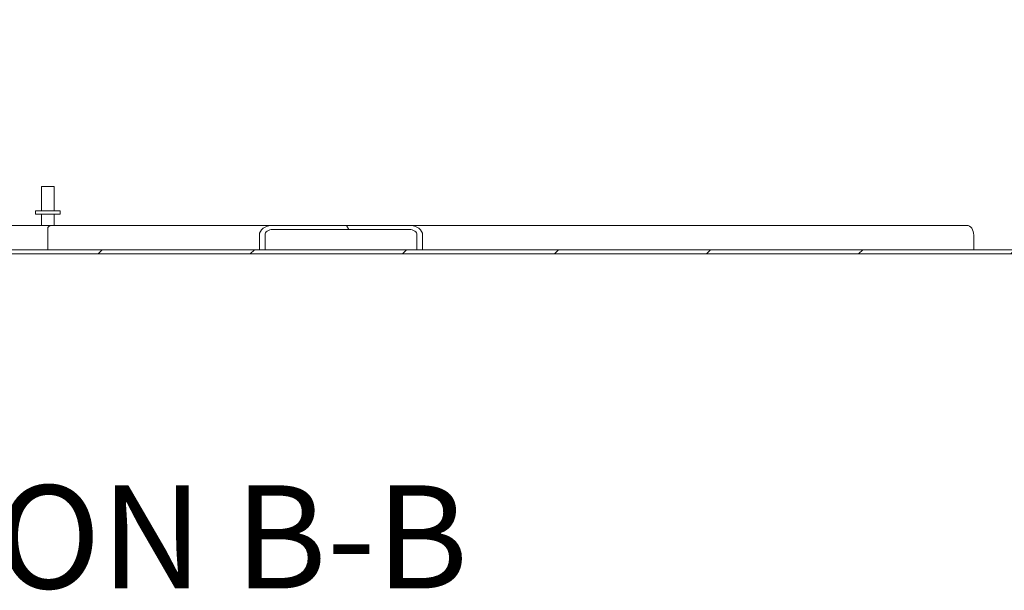
# Model space of a CAD drawing. Units: inches. Extents: x 13 to 363, y 7 to 223.
# Drawn here: x 206 to 231, y 43 to 58 of the extents above; entities that cross this region are included whole.
import ezdxf

# ---------------------------------------------------------------- set-up
doc = ezdxf.new("R2010")
doc.units = ezdxf.units.IN
doc.header["$LTSCALE"] = 22
doc.header["$MEASUREMENT"] = 0
for name, color, linetype, lineweight in [('Hatch (ANSI)', 7, 'Continuous', 5), ('Symbol (ANSI)', 7, 'Continuous', 5), ('Visible (ANSI)', 7, 'Continuous', 5), ('Visible Narrow (ANSI)', 7, 'Continuous', 5)]:
    doc.layers.add(name, color=color, linetype=linetype, lineweight=lineweight)
doc.styles.add('Text Style168', font='tahoma.ttf')

msp = doc.modelspace()

# ---------------------------------------------------------------- hatches: boundary and pattern name
at = {"layer": 'Hatch (ANSI)'}
h = msp.add_hatch(dxfattribs=at)
h.set_pattern_fill('ANSI31', color=256, scale=22, style=0)
edge = h.paths.add_edge_path()
edge.add_line((177.58051, 65.11852), (177.58051, 64.94185))
edge.add_line((177.58051, 64.94185), (177.58051, 64.36314))
edge.add_ellipse((177.43988, 64.36314), major_axis=(0.14062, 0), ratio=1, start_angle=284.67485, end_angle=360, ccw=False)
edge.add_ellipse((177.43988, 64.36314), major_axis=(0.03563, -0.13604), ratio=1, start_angle=345.32515, end_angle=360, ccw=False)
edge.add_line((177.43988, 64.22252), (176.89551, 64.22252))
edge.add_line((176.89551, 64.22252), (176.66351, 64.22252))
edge.add_ellipse((176.66351, 63.86852), major_axis=(0, 0.354), ratio=1, start_angle=0, end_angle=90)
edge.add_line((176.30951, 63.86852), (176.30951, 52.45152))
edge.add_ellipse((176.66351, 52.45152), major_axis=(-0.354, 0), ratio=1, start_angle=0, end_angle=90)
edge.add_line((176.66351, 52.09752), (236.08051, 52.09752))
edge.add_ellipse((236.08051, 52.45152), major_axis=(0, -0.354), ratio=1, start_angle=0, end_angle=90)
edge.add_line((236.43451, 52.45152), (236.43451, 63.86852))
edge.add_ellipse((236.08051, 63.86852), major_axis=(0.354, 0), ratio=1, start_angle=0, end_angle=90)
edge.add_line((236.08051, 64.22252), (235.84851, 64.22252))
edge.add_line((235.84851, 64.22252), (235.30413, 64.22252))
edge.add_ellipse((235.30413, 64.36314), major_axis=(0, -0.14062), ratio=1, start_angle=345.32515, end_angle=360, ccw=False)
edge.add_ellipse((235.30413, 64.36314), major_axis=(-0.03563, -0.13604), ratio=1, start_angle=284.67485, end_angle=360, ccw=False)
edge.add_line((235.16351, 64.36314), (235.16351, 64.94185))
edge.add_line((235.16351, 64.94185), (235.16351, 65.11852))
edge.add_line((235.16351, 65.11852), (235.05951, 65.11852))
edge.add_line((235.05951, 65.11852), (235.05951, 64.93605))
edge.add_line((235.05951, 64.93605), (235.05951, 64.36314))
edge.add_ellipse((235.30413, 64.36314), major_axis=(-0.24462, 0), ratio=1, start_angle=0, end_angle=90)
edge.add_line((235.30413, 64.11852), (236.08051, 64.11852))
edge.add_ellipse((236.08051, 63.86852), major_axis=(0, 0.25), ratio=1, start_angle=270, end_angle=360, ccw=False)
edge.add_line((236.33051, 63.86852), (236.33051, 52.45152))
edge.add_ellipse((236.08051, 52.45152), major_axis=(0.25, 0), ratio=1, start_angle=270, end_angle=360, ccw=False)
edge.add_line((236.08051, 52.20152), (215.95711, 52.20152))
edge.add_line((215.95711, 52.20152), (215.81239, 52.20152))
edge.add_line((215.81239, 52.20152), (211.92715, 52.20152))
edge.add_line((211.92715, 52.20152), (211.78243, 52.20152))
edge.add_line((211.78243, 52.20152), (200.96159, 52.20152))
edge.add_line((200.96159, 52.20152), (200.81687, 52.20152))
edge.add_line((200.81687, 52.20152), (196.93163, 52.20152))
edge.add_line((196.93163, 52.20152), (196.78691, 52.20152))
edge.add_line((196.78691, 52.20152), (176.66351, 52.20152))
edge.add_ellipse((176.66351, 52.45152), major_axis=(0, -0.25), ratio=1, start_angle=270, end_angle=360, ccw=False)
edge.add_line((176.41351, 52.45152), (176.41351, 63.86852))
edge.add_ellipse((176.66351, 63.86852), major_axis=(-0.25, 0), ratio=1, start_angle=270, end_angle=360, ccw=False)
edge.add_line((176.66351, 64.11852), (177.43988, 64.11852))
edge.add_ellipse((177.43988, 64.36314), major_axis=(0, -0.24462), ratio=1, start_angle=0, end_angle=90)
edge.add_line((177.68451, 64.36314), (177.68451, 64.93605))
edge.add_line((177.68451, 64.93605), (177.68451, 65.11852))
edge.add_line((177.68451, 65.11852), (177.58051, 65.11852))
h = msp.add_hatch(dxfattribs=at)
h.set_pattern_fill('ANSI31', color=256, scale=22, angle=75, style=0)
edge = h.paths.add_edge_path()
edge.add_line((215.81239, 52.58189), (215.81239, 52.20152))
edge.add_line((215.81239, 52.20152), (215.95711, 52.20152))
edge.add_line((215.95711, 52.20152), (215.95711, 52.58189))
edge.add_ellipse((215.6167, 52.58189), major_axis=(0.34041, 0), ratio=0.71861767, start_angle=0, end_angle=90)
edge.add_line((215.6167, 52.82652), (212.12284, 52.82652))
edge.add_ellipse((212.12284, 52.58189), major_axis=(-0.34041, 0), ratio=0.71861767, start_angle=270, end_angle=360)
edge.add_line((211.78243, 52.58189), (211.78243, 52.20152))
edge.add_line((211.78243, 52.20152), (211.92715, 52.20152))
edge.add_line((211.92715, 52.20152), (211.92715, 52.58189))
edge.add_ellipse((212.12284, 52.58189), major_axis=(-0.19569, 0), ratio=0.71861767, start_angle=270, end_angle=360, ccw=False)
edge.add_line((212.12284, 52.72252), (215.6167, 52.72252))
edge.add_ellipse((215.6167, 52.58189), major_axis=(0.19569, 0), ratio=0.71861767, start_angle=0, end_angle=90, ccw=False)

# ---------------------------------------------------------------- linework, layer by layer
at = {"layer": 'Visible (ANSI)'}
for p, q in [((206.20751, 53.82652), (206.53751, 53.82652)), ((206.20751, 53.20152), (206.20751, 53.82652)), ((206.53751, 53.20152), (206.53751, 53.82652)), ((206.68501, 53.20152), (206.06001, 53.20152)), ((206.06001, 53.20152), (206.06001, 53.11652)), ((206.68501, 53.20152), (206.68501, 53.11652)), ((206.68501, 53.11652), (206.06001, 53.11652)), ((206.20751, 53.11652), (206.20751, 52.82652)), ((206.53751, 53.11652), (206.53751, 52.82652)), ((200.62118, 52.82652), (206.47929, 52.82652)), ((206.47929, 52.82652), (212.12284, 52.82652)), ((215.6167, 52.82652), (212.12284, 52.82652)), ((212.12284, 52.72252), (215.6167, 52.72252)), ((215.6167, 52.82652), (229.87482, 52.82652)), ((211.78243, 52.58189), (211.78243, 52.20152)), ((211.92715, 52.20152), (211.92715, 52.58189)), ((215.81239, 52.58189), (215.81239, 52.20152)), ((215.95711, 52.20152), (215.95711, 52.58189)), ((230.05061, 52.58189), (230.05061, 52.20152)), ((236.08051, 52.20152), (176.66351, 52.20152)), ((211.78243, 52.20152), (211.92715, 52.20152)), ((215.81239, 52.20152), (215.95711, 52.20152)), ((176.66351, 52.09752), (236.08051, 52.09752))]:
    msp.add_line(p, q, dxfattribs=at)
for centre, major_axis, start_param, end_param in [((206.47929, 52.58189), (0, 0.24463), 0, 0.6563954), ((212.12284, 52.58189), (-0.34041, 0), 4.71238898, 6.28318531), ((212.12284, 52.58189), (-0.19569, 0), 4.71238898, 6.28318531), ((215.6167, 52.58189), (0.34041, 0), 0, 1.57079633), ((215.6167, 52.58189), (0.19569, 0), 0, 1.57079633), ((229.87482, 52.58189), (0, 0.24462), 4.71238898, 6.28318531)]:
    msp.add_ellipse(centre, major_axis=major_axis, ratio=0.71861767, start_param=start_param, end_param=end_param, dxfattribs=at)
at = {"layer": 'Visible Narrow (ANSI)'}
for p in [(206.37201, 52.77568), (206.37201, 52.20152)]:
    msp.add_line(p, (206.37201, 52.58189), dxfattribs=at)

# ---------------------------------------------------------------- texts
at = {"layer": 'Symbol (ANSI)', "insert": (195.28026, 42.71031), "char_height": 2.64, "attachment_point": 7, "style": 'Text Style168'}
msp.add_mtext('SECTION B-B', dxfattribs=at)

doc.saveas('drawing.dxf')
